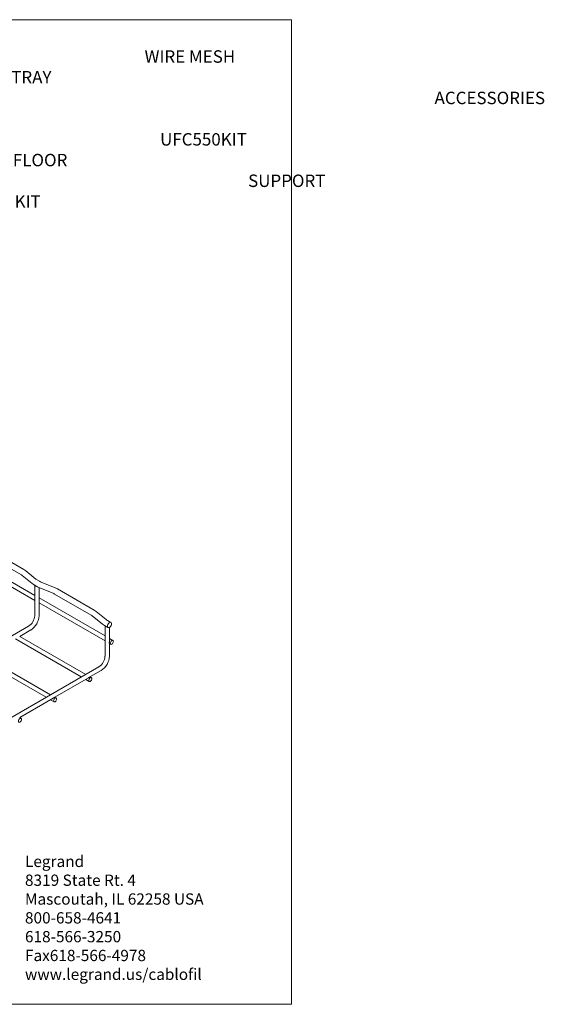
# Model space of a CAD drawing. Units: millimetres. Extents: x 8 to 321, y 10 to 208.
# Drawn here: x 215 to 321, y 10 to 208 of the extents above; entities that cross this region are included whole.
import ezdxf

# ---------------------------------------------------------------- set-up
doc = ezdxf.new("R2010")
doc.units = ezdxf.units.MM

msp = doc.modelspace()

# ---------------------------------------------------------------- linework, layer by layer
at = {"color": 7, "linetype": 'Continuous', "lineweight": 0}
for p, q in [((8.38, 208.08), (270, 208.08)), ((270, 9.96), (270, 208.08)), ((270, 9.96), (8.38, 9.96))]:
    msp.add_line(p, q, dxfattribs=at)
at = {"color": 7, "linetype": 'Continuous', "lineweight": 15}
for p, q in [((216.15, 97.45), (208.79, 101.69)), ((218.35, 92.25), (205.08, 99.9)), ((208.2, 100.67), (215.56, 96.43)), ((205.08, 98.89), (218.35, 91.23)), ((218.59, 95.53), (216.54, 97.18)), ((215.8, 96.26), (217.86, 94.61)), ((219.29, 95.1), (218.87, 95.35)), ((218.28, 94.32), (218.7, 94.08)), ((218.35, 94.28), (218.35, 88.15)), ((219.18, 93.84), (222.04, 92.66)), ((219.23, 91.12), (219.23, 93.82)), ((222.49, 93.75), (219.64, 94.93)), ((230.29, 89.28), (222.94, 93.53)), ((232.49, 84.08), (219.23, 91.74)), ((222.35, 92.51), (229.7, 88.26)), ((219.23, 88.15), (219.23, 90.74)), ((219.23, 90.72), (232.49, 83.07)), ((229.94, 88.1), (232, 86.45)), ((232.74, 87.37), (230.68, 89.02)), ((233.68, 86.8), (233.01, 87.18)), ((217.12, 86.04), (182.55, 66.08)), ((215.33, 83.98), (217.56, 85.28)), ((232.42, 86.16), (233.09, 85.78)), ((232.49, 86.12), (232.49, 79.99)), ((233.37, 82.96), (233.37, 85.8)), ((214.46, 83.48), (227.72, 75.83)), ((228.6, 76.33), (215.34, 83.99)), ((234.08, 83.16), (233.37, 83.58)), ((233.37, 79.99), (233.37, 82.57)), ((233.37, 82.56), (233.64, 82.4)), ((207.39, 79.4), (220.65, 71.74)), ((221.53, 72.25), (208.27, 79.91)), ((231.27, 77.87), (191.1, 54.69)), ((222.4, 71.74), (229.14, 75.63)), ((228.6, 75.32), (229.31, 74.91)), ((229.47, 75.82), (231.71, 77.11)), ((229.75, 75.67), (229.48, 75.83)), ((215.33, 67.66), (222.06, 71.55)), ((222.68, 71.59), (222.41, 71.74)), ((221.53, 71.24), (222.24, 70.82)), ((215.61, 67.5), (215.34, 67.66))]:
    msp.add_line(p, q, dxfattribs=at)
at = {"color": 7, "linetype": 'Continuous', "lineweight": 15, "flags": 128}
for points in [[(216.54, 97.18), (216.36, 97.31), (216.15, 97.45)], [(215.56, 96.43), (215.68, 96.35), (215.8, 96.26)], [(218.87, 95.35), (218.74, 95.43), (218.59, 95.53)], [(219.64, 94.93), (219.48, 95), (219.29, 95.1)], [(217.86, 94.61), (218.04, 94.48), (218.28, 94.32)], [(218.7, 94.08), (218.91, 93.97), (219.18, 93.84)], [(222.94, 93.53), (222.73, 93.64), (222.49, 93.75)], [(222.04, 92.66), (222.19, 92.59), (222.35, 92.51)], [(230.68, 89.02), (230.5, 89.15), (230.29, 89.28)], [(229.7, 88.26), (229.82, 88.19), (229.94, 88.1)], [(233.01, 87.18), (232.88, 87.26), (232.74, 87.37)], [(232, 86.45), (232.18, 86.31), (232.42, 86.16)], [(232.96, 86.05), (232.99, 86.22), (233.06, 86.41), (233.17, 86.58), (233.31, 86.72), (233.45, 86.8), (233.59, 86.82), (233.7, 86.78), (233.77, 86.68), (233.8, 86.53), (233.77, 86.35), (233.7, 86.16), (233.59, 85.99), (233.45, 85.85), (233.31, 85.77), (233.17, 85.75), (233.06, 85.79), (232.99, 85.9), (232.96, 86.05)], [(233.55, 82.6), (233.57, 82.75), (233.64, 82.91), (233.74, 83.05), (233.86, 83.14), (233.98, 83.18), (234.08, 83.16), (234.15, 83.09), (234.17, 82.96), (234.15, 82.81), (234.08, 82.66), (233.98, 82.52), (233.86, 82.42), (233.74, 82.38), (233.64, 82.4), (233.57, 82.48), (233.55, 82.6)], [(229.22, 75.11), (229.25, 75.26), (229.31, 75.41), (229.42, 75.55), (229.53, 75.65), (229.65, 75.69), (229.75, 75.67), (229.82, 75.59), (229.85, 75.47), (229.82, 75.32), (229.75, 75.16), (229.65, 75.02), (229.53, 74.93), (229.42, 74.89), (229.31, 74.91), (229.25, 74.98), (229.22, 75.11)], [(222.15, 71.03), (222.18, 71.18), (222.24, 71.33), (222.34, 71.47), (222.46, 71.57), (222.58, 71.61), (222.68, 71.59), (222.75, 71.51), (222.77, 71.39), (222.75, 71.23), (222.68, 71.08), (222.58, 70.94), (222.46, 70.85), (222.34, 70.81), (222.24, 70.82), (222.18, 70.9), (222.15, 71.03)], [(215.08, 66.94), (215.1, 67.1), (215.17, 67.25), (215.27, 67.39), (215.39, 67.48), (215.51, 67.52), (215.61, 67.5), (215.68, 67.43), (215.7, 67.3), (215.68, 67.15), (215.61, 67), (215.51, 66.86), (215.39, 66.76), (215.27, 66.72), (215.17, 66.74), (215.1, 66.82), (215.08, 66.94)]]:
    msp.add_lwpolyline(points, dxfattribs=at)
at = {"color": 7, "linetype": 'Continuous', "lineweight": 15}
for centre, radius, start, end in [((218.71, 94.45), 0.394, 205.4393, 274.4969), ((215.7, 88.27), 2.65, 302.5711, 357.4293), ((215.69, 88.27), 3.53, 301.9384, 358.0614), ((232.85, 86.29), 0.394, 205.4455, 274.5599), ((229.84, 80.11), 2.65, 302.5711, 357.4293), ((229.84, 80.11), 3.53, 301.9391, 358.0606)]:
    msp.add_arc(centre, radius, start, end, dxfattribs=at)
for points, knots in [([(219.22, 90.88), (219.22, 90.91), (219.22, 90.98), (219.23, 91.07), (219.23, 91.12), (219.23, 91.12)], [0, 0, 0, 0, 0.460233, 0.921238, 1, 1, 1, 1]), ([(219.23, 90.74), (219.23, 90.74), (219.23, 90.74), (219.22, 90.78), (219.22, 90.83), (219.22, 90.87), (219.22, 90.88)], [0, 0, 0, 0, 0.055937, 0.467354, 0.902469, 1, 1, 1, 1]), ([(233.36, 82.71), (233.36, 82.75), (233.36, 82.82), (233.37, 82.91), (233.37, 82.95), (233.37, 82.96)], [0, 0, 0, 0, 0.460238, 0.921263, 1, 1, 1, 1]), ([(233.37, 82.57), (233.37, 82.57), (233.37, 82.58), (233.36, 82.62), (233.36, 82.67), (233.36, 82.71), (233.36, 82.71)], [0, 0, 0, 0, 0.055912, 0.467337, 0.902467, 1, 1, 1, 1]), ([(229.34, 75.76), (229.31, 75.74), (229.25, 75.7), (229.18, 75.65), (229.14, 75.63), (229.13, 75.63)], [0, 0, 0, 0, 0.460128, 0.921069, 1, 1, 1, 1]), ([(229.47, 75.82), (229.47, 75.82), (229.47, 75.82), (229.43, 75.8), (229.38, 75.78), (229.35, 75.76), (229.34, 75.76)], [0, 0, 0, 0, 0.056069, 0.467415, 0.902463, 1, 1, 1, 1]), ([(222.27, 71.68), (222.24, 71.66), (222.18, 71.62), (222.11, 71.57), (222.07, 71.55), (222.06, 71.55)], [0, 0, 0, 0, 0.460118, 0.921071, 1, 1, 1, 1]), ([(222.4, 71.74), (222.4, 71.74), (222.4, 71.73), (222.36, 71.72), (222.31, 71.7), (222.28, 71.68), (222.27, 71.68)], [0, 0, 0, 0, 0.05607, 0.467426, 0.902483, 1, 1, 1, 1])]:
    msp.add_open_spline(points, degree=3, knots=knots, dxfattribs=at)

# ---------------------------------------------------------------- texts
at = {"attachment_point": 1}
for s, width, insert, char_height in [('\\pi15.176;WIRE MESH CABLE TRAY \\P\\pi38.509;ACCESSORIES\\P\\pi64.342;\\P\\pi16.426;UFC550KIT UNDERFLOOR \\P\\pi23.509;SUPPORT CLAMP KIT', 64.3424, (202.51, 201.92), 2.5), ('Legrand\\P8319 State Rt. 4\\PMascoutah, IL 62258 USA\\P800-658-4641\\P618-566-3250\\PFax618-566-4978\\Pwww.legrand.us/cablofil', 51.2634, (216.39, 39.85), 2.271)]:
    msp.add_mtext_dynamic_manual_height_columns(s, width=width, gutter_width=12.5, heights=[0], dxfattribs=dict(at, insert=insert, char_height=char_height))

doc.saveas('drawing.dxf')
